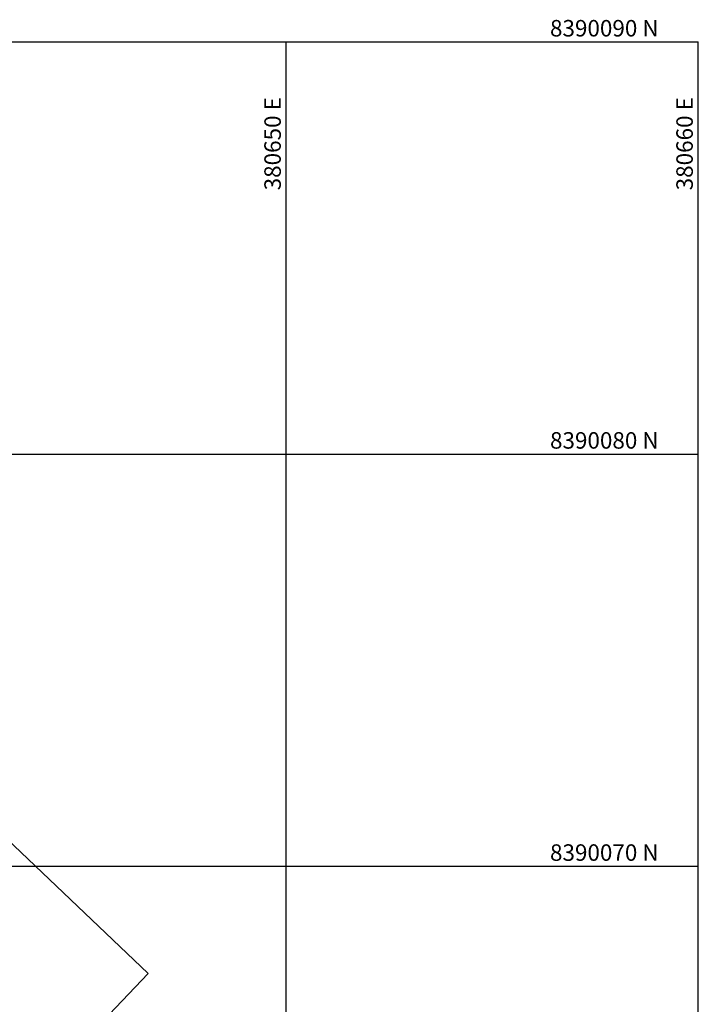
# Model space of a CAD drawing. Units: metres. Extents: x 380525 to 380771, y 8389901 to 8390222.
# Drawn here: x 380644 to 380660, y 8390067 to 8390091 of the extents above; entities that cross this region are included whole.
import ezdxf

# ---------------------------------------------------------------- set-up
doc = ezdxf.new("R2010")
doc.units = ezdxf.units.M
doc.layers.add('COORD_LIN', color=8, linetype='Continuous')
doc.layers.add('COORD_TXT', color=7, linetype='Continuous')
doc.styles.add('COTA 200', font='simplex.shx', dxfattribs={"height": 0.4})

msp = doc.modelspace()

# ---------------------------------------------------------------- linework, layer by layer
at = {"layer": 'COORD_LIN', "linetype": 'Continuous'}
for p, q in [((380560, 8390090), (380660, 8390090)), ((380650, 8390010), (380650, 8390090)), ((380660, 8390010), (380660, 8390090)), ((380560, 8390080), (380660, 8390080)), ((380560, 8390070), (380660, 8390070))]:
    msp.add_line(p, q, dxfattribs=at)
at = {"layer": 'Defpoints', "linetype": 'Continuous'}
msp.add_lwpolyline([(380646.6465, 8390067.3991), (380593.7053, 8390011.7746), (380573.8077, 8390030.7124), (380626.7488, 8390086.3369)], close=True, dxfattribs=at)

# ---------------------------------------------------------------- texts
at = {"layer": 'COORD_TXT', "linetype": 'Continuous', "style": 'COTA 200'}
for s, p in [('8390090 N', (380656.4, 8390090.1333)), ('8390080 N', (380656.4, 8390080.1333)), ('8390070 N', (380656.4, 8390070.1333))]:
    msp.add_text(s, height=0.4, dxfattribs=at).set_placement(p)
for s, p in [('380650 E', (380649.8667, 8390086.4)), ('380660 E', (380659.8667, 8390086.4))]:
    msp.add_text(s, height=0.4, rotation=90, dxfattribs=at).set_placement(p)

doc.saveas('drawing.dxf')
